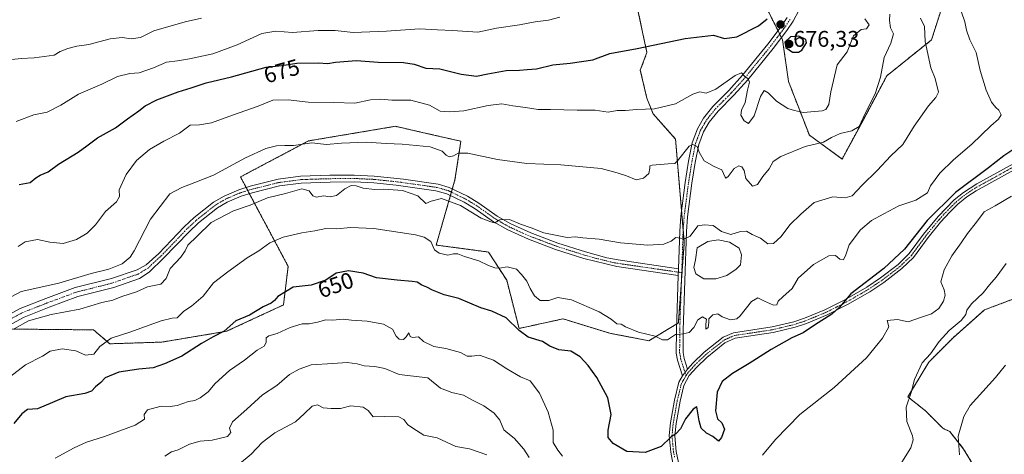
# Model space of a CAD drawing. Units: metres. Extents: x 614614 to 618075, y 4708557 to 4710927.
# Drawn here: x 615522 to 615956, y 4709764 to 4709956 of the extents above; entities that cross this region are included whole.
import ezdxf
from ezdxf.enums import TextEntityAlignment as Align

# ---------------------------------------------------------------- set-up
doc = ezdxf.new("R2010")
doc.units = ezdxf.units.M
doc.header["$MEASUREMENT"] = 0
doc.linetypes.add('TRAZO_Y_PUNTO', pattern=[1, 0.5, -0.25, 0, -0.25])
doc.linetypes.add('TRAZOS', pattern=[0.75, 0.5, -0.25])
for name, color, linetype, lineweight in [('Arbolado forestal', 92, 'TRAZOS', 0), ('Arbolado forestal CxS', 92, 'Continuous', 0), ('Camino', 19, 'Continuous', 0), ('Camino Cxs', 19, 'Continuous', 0), ('Camino eje', 39, 'TRAZO_Y_PUNTO', 13), ('Carátula', 7, 'Continuous', 5), ('Cultivos leñosos', 92, 'Continuous', 0), ('Cultivos leñosos CxS', 92, 'Continuous', 0), ('Curva de nivel maestra', 36, 'Continuous', 30), ('Curva de nivel normal', 36, 'Continuous', 0), ('Estanque', 2, 'Continuous', 0), ('Estanque Cxs', 2, 'Continuous', 0), ('Punto de cota en terreno', 7, 'Continuous', 0), ('Rótulo de curva de nivel directora', 19, 'Continuous', 0), ('Rótulo de punto de cota en terreno', 19, 'Continuous', 0)]:
    doc.layers.add(name, color=color, linetype=linetype, lineweight=lineweight)
doc.styles.add('Arial', font='txt', dxfattribs={"height": 0.2})

# ---------------------------------------------------------------- blocks, each defined once
blk = doc.blocks.new('*U151')
at = {"layer": 'Arbolado forestal CxS', "color": 92, "linetype": 'Continuous', "lineweight": 0}
blk.add_polyline3d([(615793.79, 4709962.53, 678.88), (615798.3, 4709941.23, 674.55), (615795.41, 4709933.43, 673.15), (615798.31, 4709921.1, 671.22), (615801.01, 4709914.23, 669.21), (615810.93, 4709903.09, 666.81), (615814.78, 4709857.49, 659.69), (615812.16, 4709822.04, 655.67), (615799.22, 4709814.23, 654.25), (615781.92, 4709817.49, 653.56), (615762.85, 4709823.35, 653.31), (615761.33, 4709823.82, 653.32), (615741.99, 4709819.64, 650.29), (615736.56, 4709840.84, 653.58), (615728.5, 4709853.31, 657.2), (615705.47, 4709856.37, 655.12), (615713.73, 4709885.06, 661.35), (615716.36, 4709902.13, 665.68), (615704.99, 4709904.72, 666.61), (615695.5, 4709906.88, 666.55), (615687.49, 4709908.7, 666.76), (615649.18, 4709902.28, 665.08), (615619.25, 4709886.38, 662.79), (615640.25, 4709846.98, 651.5), (615638.19, 4709830, 648.99), (615613.1, 4709818.36, 649.86), (615584.6, 4709813.61, 653.51), (615561.69, 4709812.86, 654.52), (615554.48, 4709819, 656.79), (615494.59, 4709819.59, 663.26)], dxfattribs=at)
blk = doc.blocks.new('*U174')
at = {"layer": 'Curva de nivel normal', "color": 36, "linetype": 'Continuous', "lineweight": 0}
blk.add_polyline3d([(615519.51, 4709819.4, 660), (615525.88, 4709823.02, 660), (615535.79, 4709825.78, 660), (615548.45, 4709828.06, 660), (615558.14, 4709831.08, 660), (615563.04, 4709832.15, 660), (615567.01, 4709833.76, 660), (615573.43, 4709835.82, 660), (615578.31, 4709837.94, 660), (615584.13, 4709839.18, 660), (615586.5, 4709841.62, 660), (615588.23, 4709846, 660), (615592.91, 4709851.07, 660), (615594.92, 4709853.8, 660), (615595.98, 4709856.31, 660), (615600.22, 4709860.24, 660), (615606.31, 4709866.28, 660), (615616.12, 4709871.53, 660), (615623.45, 4709874.02, 660), (615631.12, 4709877.12, 660), (615639.12, 4709879.07, 660), (615646.24, 4709881.09, 660), (615649.57, 4709880.21, 660), (615651.05, 4709878.01, 660), (615652.81, 4709877.43, 660), (615655.82, 4709878.11, 660), (615658.72, 4709877.64, 660), (615661.48, 4709878.23, 660), (615665.28, 4709881.22, 660), (615668.07, 4709882.62, 660), (615670.22, 4709882.51, 660), (615673.35, 4709881.45, 660), (615678.38, 4709880.81, 660), (615682.44, 4709880.99, 660), (615690.58, 4709880.48, 660), (615697.32, 4709878.07, 660), (615700.87, 4709874.66, 660), (615703.28, 4709875.69, 660), (615707.87, 4709876.88, 660), (615716.2, 4709873.83, 660), (615725.26, 4709868.22, 660), (615729.62, 4709866.57, 660), (615731.27, 4709866.2, 660), (615733.52, 4709867.48, 660), (615737.7, 4709867.67, 660), (615742.59, 4709865.63, 660), (615747.31, 4709863.92, 660), (615752.86, 4709861.73, 660), (615758.71, 4709860.6, 660), (615763.11, 4709859.66, 660), (615766.78, 4709859.96, 660), (615770.06, 4709859.51, 660), (615777.24, 4709859, 660), (615786.72, 4709857.33, 660), (615798.67, 4709856.32, 660), (615805.81, 4709856.81, 660), (615809.02, 4709858.02, 660), (615811.09, 4709859.77, 660), (615813.11, 4709859.41, 660), (615815.11, 4709859.34, 660), (615817.44, 4709860.29, 660), (615820.78, 4709864.85, 660), (615823.54, 4709865.34, 660), (615827.48, 4709864.98, 660), (615831.2, 4709862.31, 660), (615835.26, 4709861.09, 660), (615839.58, 4709862.34, 660), (615842.15, 4709862.46, 660), (615844.65, 4709861.05, 660), (615848.38, 4709859.38, 660), (615851.56, 4709856.95, 660), (615854.1, 4709857, 660), (615857.48, 4709860.16, 660), (615861.35, 4709865.25, 660), (615866.17, 4709870.03, 660), (615871.95, 4709875.18, 660), (615880.27, 4709877.69, 660), (615885.7, 4709877.21, 660), (615888.73, 4709878.08, 660), (615893.1, 4709882.72, 660), (615899.77, 4709889.22, 660), (615905.77, 4709895.66, 660), (615911, 4709900.68, 660), (615916.08, 4709908.74, 660), (615922.35, 4709917.74, 660), (615925.62, 4709921.39, 660), (615926.73, 4709923.69, 660), (615925.3, 4709929.83, 660), (615923.42, 4709934.43, 660), (615920.84, 4709946.07, 660), (615920.64, 4709952.74, 660), (615918.91, 4709956.41, 660)], dxfattribs=at)
blk = doc.blocks.new('*U180')
at = {"layer": 'Curva de nivel normal', "color": 36, "linetype": 'Continuous', "lineweight": 0}
blk.add_polyline3d([(615521.32, 4709855.81, 670), (615524.33, 4709857.75, 670), (615529.79, 4709858.78, 670), (615535.23, 4709857.67, 670), (615541.08, 4709857.12, 670), (615546.94, 4709858.79, 670), (615551.75, 4709861.68, 670), (615555.34, 4709865.29, 670), (615559.78, 4709871.21, 670), (615564.61, 4709875.41, 670), (615565.89, 4709877.74, 670), (615565.86, 4709880.74, 670), (615568.92, 4709887.42, 670), (615573.41, 4709893.62, 670), (615579.12, 4709898.49, 670), (615585.45, 4709902.12, 670), (615592.45, 4709905.7, 670), (615597.12, 4709909.18, 670), (615601.22, 4709909.3, 670), (615606.53, 4709910.23, 670), (615615.8, 4709913.55, 670), (615627.09, 4709917.52, 670), (615633.52, 4709920.19, 670), (615640.31, 4709920.42, 670), (615649.1, 4709919.33, 670), (615660.44, 4709919.16, 670), (615669.59, 4709918.98, 670), (615676.56, 4709920.36, 670), (615681.11, 4709920.74, 670), (615685.98, 4709920.28, 670), (615694.31, 4709920.3, 670), (615702.52, 4709917.99, 670), (615707.16, 4709915.41, 670), (615711.3, 4709915.15, 670), (615717.67, 4709915.56, 670), (615728.3, 4709917.93, 670), (615734.36, 4709918.62, 670), (615739.23, 4709917.71, 670), (615744.8, 4709917.06, 670), (615750.45, 4709916.08, 670), (615755.88, 4709916.16, 670), (615767.63, 4709915.86, 670), (615775.52, 4709915.8, 670), (615781.28, 4709914.95, 670), (615785.17, 4709915.62, 670), (615788.91, 4709915.68, 670), (615793.79, 4709916.16, 670), (615801.68, 4709916.45, 670), (615810.94, 4709918.61, 670), (615818.59, 4709922.84, 670), (615821.67, 4709923.86, 670), (615824.36, 4709923.32, 670), (615828.66, 4709925.1, 670), (615837.24, 4709931.16, 670), (615839.97, 4709932.25, 670), (615841.25, 4709930.81, 670), (615842.98, 4709929.69, 670), (615843.58, 4709928.2, 670), (615842.68, 4709924.65, 670), (615841.61, 4709919.14, 670), (615840.02, 4709915.88, 670), (615839.63, 4709913.68, 670), (615841.12, 4709911.1, 670), (615843.14, 4709909.95, 670), (615845.51, 4709913.33, 670), (615848.35, 4709921.9, 670), (615850.04, 4709924.42, 670), (615851.78, 4709923.42, 670), (615855.42, 4709919.77, 670), (615860.43, 4709916.56, 670), (615863.27, 4709915.62, 670), (615867.23, 4709914.78, 670), (615875.5, 4709915.52, 670), (615877.19, 4709916.18, 670), (615878.52, 4709918.26, 670), (615879.33, 4709923.85, 670), (615882.19, 4709935.74, 670), (615886.49, 4709941.48, 670), (615889.36, 4709948.58, 670), (615892.75, 4709951.36, 670), (615895.08, 4709951.7, 670), (615896.27, 4709953.48, 670), (615894.39, 4709956.03, 670)], dxfattribs=at)
blk = doc.blocks.new('*U186')
at = {"layer": 'Curva de nivel normal', "color": 36, "linetype": 'Continuous', "lineweight": 0}
blk.add_polyline3d([(615905.37, 4709958.07, 665), (615905.18, 4709955.41, 665), (615905.68, 4709952.07, 665), (615906.92, 4709949.41, 665), (615905.85, 4709945.41, 665), (615902.83, 4709939.07, 665), (615901.21, 4709930.41, 665), (615898.89, 4709923.07, 665), (615894.53, 4709914.41, 665), (615891.8, 4709908.56, 665), (615888.58, 4709906.72, 665), (615883.49, 4709905.6, 665), (615879.65, 4709903.72, 665), (615876.15, 4709901.79, 665), (615868.1, 4709899.84, 665), (615857.27, 4709895.46, 665), (615854.01, 4709893.21, 665), (615852.16, 4709889.9, 665), (615849.32, 4709886.56, 665), (615847.1, 4709883.13, 665), (615844.8, 4709882.26, 665), (615841.94, 4709885.66, 665), (615841.16, 4709889.26, 665), (615840.2, 4709890.8, 665), (615838.78, 4709891.28, 665), (615836.82, 4709890.14, 665), (615834.14, 4709886.56, 665), (615833.15, 4709885.87, 665), (615832.82, 4709886.35, 665), (615831.3, 4709889.6, 665), (615827.88, 4709891.07, 665), (615823.59, 4709893.48, 665), (615821.36, 4709897.31, 665), (615820.48, 4709899.85, 665), (615818.51, 4709900.7, 665), (615817, 4709899.95, 665), (615811.83, 4709893.45, 665), (615810.61, 4709892.39, 665), (615807.71, 4709892.15, 665), (615800.63, 4709891.63, 665), (615799.64, 4709891.26, 665), (615799.56, 4709890.2, 665), (615799.09, 4709887.84, 665), (615796.88, 4709885.79, 665), (615793.58, 4709885.15, 665), (615789.25, 4709886.94, 665), (615785.18, 4709888.14, 665), (615778.13, 4709890.07, 665), (615760.44, 4709891.8, 665), (615745.44, 4709892.27, 665), (615732.42, 4709894.12, 665), (615719.37, 4709896.9, 665), (615715.09, 4709896.89, 665), (615713.11, 4709895.64, 665), (615711.22, 4709895.25, 665), (615709.8, 4709895.96, 665), (615708.16, 4709897.73, 665), (615702.88, 4709899.61, 665), (615690.53, 4709900.83, 665), (615683.42, 4709901.11, 665), (615674.56, 4709901.76, 665), (615663.82, 4709901.26, 665), (615657.1, 4709900.73, 665), (615650.67, 4709901.38, 665), (615642.56, 4709900.3, 665), (615638.8, 4709900.32, 665), (615635.12, 4709900.17, 665), (615630.45, 4709898.99, 665), (615621.5, 4709894.79, 665), (615607.31, 4709887.16, 665), (615599.17, 4709883.92, 665), (615593.45, 4709881.74, 665), (615588.12, 4709878.98, 665), (615579.61, 4709867.77, 665), (615572.46, 4709853.86, 665), (615570.62, 4709851.05, 665), (615567.16, 4709848.05, 665), (615561.18, 4709845.81, 665), (615553.45, 4709843.87, 665), (615539.23, 4709839.53, 665), (615522.66, 4709835.96, 665), (615503.2, 4709825.68, 665)], dxfattribs=at)
blk = doc.blocks.new('*U190')
at = {"layer": 'Curva de nivel normal', "color": 36, "linetype": 'Continuous', "lineweight": 0}
blk.add_polyline3d([(615602.13, 4709956.31, 685), (615594.82, 4709954.8, 685), (615581.04, 4709950.78, 685), (615575.13, 4709947.87, 685), (615571.04, 4709947.2, 685), (615567.12, 4709947.85, 685), (615561.79, 4709947.23, 685), (615552.45, 4709944.8, 685), (615547.12, 4709944, 685), (615543.21, 4709943.02, 685), (615539.82, 4709941.62, 685), (615537.18, 4709940.08, 685), (615528.38, 4709938.89, 685), (615522.6, 4709938.54, 685), (615515.72, 4709937.83, 685)], dxfattribs=at)
blk = doc.blocks.new('*U200')
at = {"layer": 'Curva de nivel normal', "color": 36, "linetype": 'Continuous', "lineweight": 0}
blk.add_polyline3d([(615759.98, 4709956.79, 680), (615754.99, 4709955.51, 680), (615749.11, 4709954.78, 680), (615742.11, 4709953.48, 680), (615732.11, 4709951.89, 680), (615723.78, 4709950.24, 680), (615712.64, 4709950.91, 680), (615705.98, 4709951.2, 680), (615698.11, 4709951.74, 680), (615683.6, 4709950.58, 680), (615668.88, 4709950.12, 680), (615661.02, 4709950.93, 680), (615653.4, 4709950.9, 680), (615642.23, 4709950.05, 680), (615634.78, 4709950.7, 680), (615628.68, 4709949.64, 680), (615617.79, 4709944.66, 680), (615607.12, 4709940.66, 680), (615596.84, 4709938.4, 680), (615591.44, 4709937.53, 680), (615586.72, 4709937.02, 680), (615580.88, 4709934.47, 680), (615574.54, 4709932.27, 680), (615570.56, 4709932, 680), (615565.12, 4709930.64, 680), (615558.12, 4709927.33, 680), (615547.92, 4709922.93, 680), (615540.1, 4709918.09, 680), (615534.08, 4709915.01, 680), (615528.24, 4709913.76, 680), (615520.45, 4709910.83, 680)], dxfattribs=at)
blk = doc.blocks.new('*U202')
at = {"layer": 'Curva de nivel normal', "color": 36, "linetype": 'Continuous', "lineweight": 0}
blk.add_polyline3d([(615935.66, 4709962.77, 655), (615938.32, 4709954.71, 655), (615939.13, 4709951.13, 655), (615940.6, 4709946.81, 655), (615943.31, 4709941.24, 655), (615945.19, 4709933.29, 655), (615947.71, 4709924.57, 655), (615950.14, 4709919.34, 655), (615951.98, 4709916.96, 655), (615953.43, 4709915.79, 655), (615954.32, 4709913.8, 655), (615953.28, 4709911.84, 655), (615949.82, 4709908.88, 655), (615941.43, 4709900.77, 655), (615933.43, 4709894, 655), (615927.32, 4709888.13, 655), (615923.32, 4709882.48, 655), (615921.99, 4709879.35, 655), (615916.77, 4709876.1, 655), (615909.34, 4709873.63, 655), (615902.72, 4709870.07, 655), (615897.28, 4709867.18, 655), (615892.42, 4709863.02, 655), (615887.44, 4709856.41, 655), (615886.01, 4709852.02, 655), (615884.96, 4709849.87, 655), (615883.25, 4709850.17, 655), (615881.43, 4709851.73, 655), (615878.44, 4709851.68, 655), (615871.76, 4709847.74, 655), (615864.95, 4709841.74, 655), (615862.24, 4709837.16, 655), (615858.17, 4709833.59, 655), (615856.14, 4709831.65, 655), (615855.58, 4709830.04, 655), (615854.14, 4709829.94, 655), (615850.05, 4709831.66, 655), (615847.18, 4709833.06, 655), (615844.43, 4709831.46, 655), (615839.43, 4709825.12, 655), (615837.87, 4709823.92, 655), (615835.1, 4709823.47, 655), (615831.53, 4709824.79, 655), (615829.53, 4709826.02, 655), (615827.37, 4709825.67, 655), (615825.6, 4709823.9, 655), (615825.62, 4709822.2, 655), (615825.25, 4709820.01, 655), (615824.26, 4709819.35, 655), (615824.22, 4709821.56, 655), (615824.53, 4709823.67, 655), (615822.75, 4709824.8, 655), (615820.71, 4709823.35, 655), (615819.03, 4709820.11, 655), (615816.98, 4709817.85, 655), (615814.26, 4709817.22, 655), (615810.98, 4709817.03, 655), (615807.44, 4709814.54, 655), (615805.11, 4709814.6, 655), (615801.96, 4709816.23, 655), (615794.68, 4709817.98, 655), (615788.89, 4709820.33, 655), (615786.92, 4709821.46, 655), (615785.05, 4709821.7, 655), (615782.58, 4709823.7, 655), (615777.26, 4709826.88, 655), (615765.16, 4709832.2, 655), (615759.11, 4709833.28, 655), (615755.1, 4709831.91, 655), (615751.32, 4709831.98, 655), (615748.75, 4709833.99, 655), (615746.87, 4709837.24, 655), (615745.47, 4709840.43, 655), (615743.12, 4709843.42, 655), (615740.83, 4709845.8, 655), (615736.74, 4709846.73, 655), (615733.4, 4709846.14, 655), (615731.29, 4709846.28, 655), (615728.49, 4709847.41, 655), (615724.31, 4709849.44, 655), (615717.94, 4709851.36, 655), (615715.07, 4709852.52, 655), (615713.11, 4709852.48, 655), (615710.62, 4709851.98, 655), (615706.73, 4709852.75, 655), (615704.75, 4709854.33, 655), (615703.18, 4709857.88, 655), (615700.11, 4709859.86, 655), (615696.43, 4709860.81, 655), (615678.02, 4709863.66, 655), (615667.84, 4709864.12, 655), (615661.54, 4709863.52, 655), (615656.91, 4709863.7, 655), (615651.96, 4709862.7, 655), (615646.25, 4709861.73, 655), (615637.98, 4709859.82, 655), (615632.11, 4709857.36, 655), (615627.3, 4709853.86, 655), (615622.14, 4709850.69, 655), (615613.61, 4709844.52, 655), (615607.4, 4709839.78, 655), (615602.79, 4709833.78, 655), (615597.66, 4709829.42, 655), (615594.29, 4709827.22, 655), (615591.33, 4709824.33, 655), (615589.12, 4709824.1, 655), (615584.33, 4709822.93, 655), (615570.49, 4709817.98, 655), (615562.31, 4709815.29, 655), (615557.31, 4709811.71, 655), (615554.64, 4709808.24, 655), (615550.91, 4709807.83, 655), (615546.76, 4709809.72, 655), (615540.62, 4709810.63, 655), (615535.46, 4709809.62, 655), (615532, 4709807.41, 655), (615524.51, 4709803.53, 655), (615517.42, 4709798.2, 655)], dxfattribs=at)
blk = doc.blocks.new('*U216')
at = {"layer": 'Curva de nivel maestra', "color": 36, "linetype": 'Continuous', "lineweight": 30}
blk.add_polyline3d([(615960.42, 4709898.93, 650), (615955.62, 4709895.64, 650), (615948.87, 4709890.34, 650), (615934.21, 4709879.47, 650), (615921.83, 4709867.22, 650), (615911.87, 4709854.56, 650), (615902.77, 4709846.05, 650), (615888.1, 4709834.84, 650), (615883.1, 4709829, 650), (615879.77, 4709825.87, 650), (615872.1, 4709821.08, 650), (615867.1, 4709817.73, 650), (615862.1, 4709815.44, 650), (615853.07, 4709810.4, 650), (615843.4, 4709804.23, 650), (615836.08, 4709799.81, 650), (615831.52, 4709796.2, 650), (615829.29, 4709791.58, 650), (615828.55, 4709783.28, 650), (615829.37, 4709779.83, 650), (615831.3, 4709777.96, 650), (615832.43, 4709775.28, 650), (615831.18, 4709771.53, 650), (615829.82, 4709769.94, 650), (615827.31, 4709771.96, 650), (615824.64, 4709773.5, 650), (615822.19, 4709775.68, 650), (615821.28, 4709778.85, 650), (615820.33, 4709785.11, 650), (615818.75, 4709784.1, 650), (615815.34, 4709779.78, 650), (615813.08, 4709775.45, 650), (615811.11, 4709773.21, 650), (615808.78, 4709771.72, 650), (615804.57, 4709767.65, 650), (615797.61, 4709764.99, 650), (615789.48, 4709765.43, 650), (615783.41, 4709768.88, 650), (615781.25, 4709771.6, 650), (615781.29, 4709774.74, 650), (615782.58, 4709781.76, 650), (615781.11, 4709789.04, 650), (615776.2, 4709798, 650), (615772.4, 4709803.33, 650), (615768.95, 4709807.16, 650), (615764.78, 4709809.66, 650), (615759.48, 4709810.19, 650), (615755.53, 4709811.83, 650), (615752.28, 4709813.92, 650), (615746.06, 4709815.84, 650), (615742, 4709818.65, 650), (615736.28, 4709824.33, 650), (615729.99, 4709827.28, 650), (615725.21, 4709828.73, 650), (615715.47, 4709832.79, 650), (615708.96, 4709834.44, 650), (615703.82, 4709836.45, 650), (615701.28, 4709837.86, 650), (615699.15, 4709838.69, 650), (615697.11, 4709839.96, 650), (615694.94, 4709840.31, 650), (615688.21, 4709840.84, 650), (615679.2, 4709841.96, 650), (615673.37, 4709844.02, 650), (615666.89, 4709844.99, 650), (615661.37, 4709844.04, 650), (615656.78, 4709840.96, 650), (615650.45, 4709838.72, 650), (615642.53, 4709837.86, 650), (615635.69, 4709833.74, 650), (615634.26, 4709831.93, 650), (615632.76, 4709830.84, 650), (615629.17, 4709829.12, 650), (615623.22, 4709825.5, 650), (615617.27, 4709822.93, 650), (615612.04, 4709818.46, 650), (615607.27, 4709815.96, 650), (615602.12, 4709812.95, 650), (615593.45, 4709807.36, 650), (615585.79, 4709804.03, 650), (615580.79, 4709802.22, 650), (615574.45, 4709801.69, 650), (615565.7, 4709800.41, 650), (615559.6, 4709797.91, 650), (615557.68, 4709795.78, 650), (615555.37, 4709793.88, 650), (615553.67, 4709791.99, 650), (615550.71, 4709790.92, 650), (615542.33, 4709789.52, 650), (615536.45, 4709786.96, 650), (615529.79, 4709784.23, 650), (615525.45, 4709783.95, 650), (615522.95, 4709782.04, 650), (615519.43, 4709777.75, 650)], dxfattribs=at)
blk = doc.blocks.new('*U220')
at = {"layer": 'Curva de nivel maestra', "color": 36, "linetype": 'Continuous', "lineweight": 30}
blk.add_polyline3d([(615521.75, 4709883.13, 675), (615526.61, 4709883.94, 675), (615529.04, 4709886.07, 675), (615531, 4709887.11, 675), (615534.54, 4709888.68, 675), (615539.12, 4709892.06, 675), (615547.73, 4709897.33, 675), (615551.59, 4709900.04, 675), (615556.21, 4709903.67, 675), (615564.12, 4709908.08, 675), (615569.45, 4709912.07, 675), (615574.39, 4709915.47, 675), (615577.21, 4709917.79, 675), (615582.39, 4709920.4, 675), (615591.79, 4709923.85, 675), (615597.5, 4709925.62, 675), (615604.12, 4709927.87, 675), (615615.36, 4709930.5, 675), (615630.58, 4709934.8, 675), (615637.45, 4709935.51, 675), (615644.12, 4709936.54, 675), (615653.52, 4709936.7, 675), (615657.73, 4709936.44, 675), (615661.18, 4709937.01, 675), (615670.38, 4709937.74, 675), (615679.84, 4709936.96, 675), (615691.11, 4709936.83, 675), (615695.76, 4709936.17, 675), (615700.89, 4709934.33, 675), (615707.15, 4709934.03, 675), (615716.41, 4709931.72, 675), (615723.24, 4709930.8, 675), (615728.23, 4709931.86, 675), (615736.36, 4709933.33, 675), (615742.18, 4709933.48, 675), (615745.51, 4709933.8, 675), (615749.6, 4709934, 675), (615756.8, 4709935.84, 675), (615764.54, 4709936.51, 675), (615774.56, 4709938.08, 675), (615781.92, 4709940.82, 675), (615794.08, 4709942.96, 675), (615815.1, 4709947.4, 675), (615827.59, 4709948.89, 675), (615832.45, 4709947.42, 675), (615837.93, 4709948.19, 675), (615847.54, 4709952.97, 675), (615851.32, 4709956.1, 675)], dxfattribs=at)
blk = doc.blocks.new('5PATER')
at = {"layer": 'Carátula', "linetype": 'Continuous', "lineweight": 5}
h = blk.add_hatch(color=250, dxfattribs=at)
edge = h.paths.add_edge_path()
edge.add_ellipse((0, 0.01), major_axis=(-1.33, -1.34), ratio=0.999422, start_angle=0, end_angle=360)
blk = doc.blocks.new('*U224')
at = {"layer": 'Camino Cxs', "color": 19, "linetype": 'Continuous', "lineweight": 0}
blk.add_polyline3d([(615865.22, 4709959.77, 673.78), (615862.75, 4709955.08, 673.53), (615859.94, 4709950.96, 673.69), (615853.99, 4709943.06, 672.63), (615842.71, 4709929.24, 669.97), (615836.64, 4709922.43, 668.72), (615829.64, 4709915.4, 667.71), (615825.79, 4709910.6, 666.73), (615823.3, 4709906.3, 666.06), (615821.17, 4709900.65, 665.19), (615819.58, 4709892.82, 664.16), (615818.14, 4709883.59, 663.02), (615816.2, 4709868.75, 661.02), (615815.75, 4709862.29, 660.23), (615814.29, 4709818.86, 655.11), (615814.23, 4709809.01, 653.44), (615814.7, 4709806.42, 653.11), (615816.2, 4709801.73, 652.68), (615816.2, 4709801.73, 652.68), (615814.02, 4709798.72, 652.49), (615811.78, 4709805.7, 653.1), (615811.23, 4709808.75, 653.51), (615811.29, 4709818.92, 655.13), (615812.09, 4709842.93, 658.4), (615812.19, 4709845.94, 658.61), (615812.75, 4709862.45, 660.18), (615813.22, 4709869.05, 660.99), (615815.17, 4709884.01, 663.11), (615816.63, 4709893.34, 663.93), (615818.28, 4709901.48, 664.99), (615820.58, 4709907.59, 665.88), (615823.31, 4709912.3, 666.5), (615827.4, 4709917.4, 667.36), (615834.46, 4709924.48, 668.7), (615840.43, 4709931.18, 669.94), (615851.62, 4709944.92, 672.21), (615857.5, 4709952.71, 673.07), (615860.17, 4709956.62, 673.47)], dxfattribs=at)

msp = doc.modelspace()

# ---------------------------------------------------------------- linework, layer by layer
at = {"layer": 'Arbolado forestal', "color": 92, "linetype": 'TRAZOS', "lineweight": 0}
for points in [[(615754.42, 4710009.8, 693.58), (615787.22, 4709999.3, 689.83), (615805.6, 4709995.36, 688.03), (615822.66, 4709983.54, 683.5), (615850.21, 4709962.53, 676.2), (615856.07, 4709950.82, 673), (615856.82, 4709949.31, 673.07), (615857.57, 4709947.81, 673.41), (615858.09, 4709946.77, 673.72), (615860.71, 4709928.39, 672.64), (615869.9, 4709904.76, 666.23), (615884.33, 4709894.25, 662.51), (615893.52, 4709911.32, 664.78), (615904.02, 4709931.02, 664.25), (615923.7, 4709946.77, 658.94), (615932.89, 4709975.66, 654.82), (615944.7, 4710001.92, 649.38), (615935.52, 4710028.18, 652.1), (615926.33, 4710057.07, 652.6), (615938.14, 4710070.2, 648.28), (615953.93, 4710055.46, 644.1), (615955.6, 4710053.89, 644.08), (615957.28, 4710052.33, 643.88), (615957.82, 4710051.82, 643.78)], [(615754.42, 4710009.8, 693.58), (615787.22, 4709999.3, 689.83), (615805.6, 4709995.36, 688.03), (615822.66, 4709983.54, 683.5), (615850.21, 4709962.53, 676.2), (615856.07, 4709950.82, 673), (615856.82, 4709949.31, 673.07), (615857.57, 4709947.81, 673.41), (615858.09, 4709946.77, 673.72), (615860.71, 4709928.39, 672.64), (615869.9, 4709904.76, 666.23), (615884.33, 4709894.25, 662.51), (615893.52, 4709911.32, 664.78), (615904.02, 4709931.02, 664.25), (615923.7, 4709946.77, 658.94), (615932.89, 4709975.66, 654.82), (615944.7, 4710001.92, 649.38), (615935.52, 4710028.18, 652.1), (615926.33, 4710057.07, 652.6), (615938.14, 4710070.2, 648.28), (615953.93, 4710055.46, 644.1), (615955.6, 4710053.89, 644.08), (615957.28, 4710052.33, 643.88), (615957.82, 4710051.82, 643.78)], [(615793.79, 4709962.53, 678.88), (615798.3, 4709941.23, 674.55), (615795.41, 4709933.43, 673.15), (615798.31, 4709921.1, 671.22), (615801.01, 4709914.23, 669.21), (615810.93, 4709903.09, 666.81), (615813.57, 4709871.77, 661.29), (615814.3, 4709863.14, 660.29), (615814.78, 4709857.49, 659.69), (615813.51, 4709840.26, 658.18), (615812.16, 4709822.04, 655.67), (615811.38, 4709821.57, 655.56), (615799.22, 4709814.23, 654.25), (615781.92, 4709817.49, 653.56), (615762.85, 4709823.35, 653.31), (615761.33, 4709823.82, 653.32), (615741.99, 4709819.64, 650.29), (615736.56, 4709840.84, 653.58), (615728.5, 4709853.31, 657.2), (615705.47, 4709856.37, 655.12), (615711.76, 4709878.21, 660.43), (615712.18, 4709879.67, 660.54), (615712.6, 4709881.13, 660.62), (615713.73, 4709885.06, 661.35), (615716.36, 4709902.13, 665.68), (615704.99, 4709904.72, 666.61), (615695.5, 4709906.88, 666.55), (615687.49, 4709908.7, 666.76), (615649.18, 4709902.28, 665.08), (615619.25, 4709886.38, 662.79), (615621.71, 4709881.76, 661.58), (615622.43, 4709880.42, 661.31), (615623.14, 4709879.07, 661.07), (615640.24, 4709846.99, 651.5), (615638.19, 4709830, 648.99), (615613.1, 4709818.36, 649.86), (615584.6, 4709813.61, 653.51), (615561.69, 4709812.86, 654.52), (615554.48, 4709819, 656.79), (615514.28, 4709819.39, 661.19)], [(615996.04, 4709847.28, 634.59), (615983.85, 4709844.71, 635.6), (615971.59, 4709837.04, 636.48), (615947.06, 4709827.83, 638.67), (615933.26, 4709815.56, 638.72), (615922.53, 4709804.82, 639.13), (615913.33, 4709789.48, 640.23), (615921, 4709783.35, 637.66), (615928.66, 4709775.68, 636.05), (615931.73, 4709774.14, 635.39), (615937.86, 4709766.47, 634.29), (615942.46, 4709758.8, 632.47), (615942.46, 4709748.07, 631.59), (615939.39, 4709735.8, 631.33), (615934.79, 4709721.99, 631.7), (615936.33, 4709708.18, 630.79), (615937.86, 4709694.38, 630.7), (615938.17, 4709690.59, 630.51), (615938.46, 4709687.19, 630.28), (615938.82, 4709682.81, 629.89), (615939.39, 4709675.97, 629.41), (615939.39, 4709662.17, 628.28), (615939.39, 4709643.76, 626.38), (615926, 4709634.74, 626.83)]]:
    msp.add_polyline3d(points, dxfattribs=at)
at = {"layer": 'Arbolado forestal CxS', "color": 92, "linetype": 'Continuous', "lineweight": 0}
for points in [[(615850.21, 4709962.53, 676.2), (615858.09, 4709946.77, 673.72), (615860.71, 4709928.39, 672.64), (615869.9, 4709904.76, 666.23), (615884.33, 4709894.25, 662.51), (615893.52, 4709911.32, 664.78), (615904.02, 4709931.02, 664.25), (615923.7, 4709946.77, 658.94), (615932.89, 4709975.66, 654.82)], [(615932.89, 4709975.66, 654.82), (615923.7, 4709946.77, 658.94), (615904.02, 4709931.02, 664.25), (615893.52, 4709911.32, 664.78), (615884.33, 4709894.25, 662.51), (615869.9, 4709904.76, 666.23), (615860.71, 4709928.39, 672.64), (615858.09, 4709946.77, 673.72), (615850.21, 4709962.53, 676.2)], [(615494.59, 4709819.59, 663.26), (615554.48, 4709819, 656.79), (615561.69, 4709812.86, 654.52), (615584.6, 4709813.61, 653.51), (615613.1, 4709818.36, 649.86), (615638.19, 4709830, 648.99), (615640.25, 4709846.98, 651.5), (615619.25, 4709886.38, 662.79), (615649.18, 4709902.28, 665.08), (615687.49, 4709908.7, 666.76), (615695.5, 4709906.88, 666.55), (615704.99, 4709904.72, 666.61), (615716.36, 4709902.13, 665.68), (615713.73, 4709885.06, 661.35), (615705.47, 4709856.37, 655.12), (615728.5, 4709853.31, 657.2), (615736.56, 4709840.84, 653.58), (615741.99, 4709819.64, 650.29), (615761.33, 4709823.82, 653.32), (615762.85, 4709823.35, 653.31), (615781.92, 4709817.49, 653.56), (615799.22, 4709814.23, 654.25), (615812.16, 4709822.04, 655.67), (615814.78, 4709857.49, 659.69), (615810.93, 4709903.09, 666.81), (615801.01, 4709914.23, 669.21), (615798.31, 4709921.1, 671.22), (615795.41, 4709933.43, 673.15), (615798.3, 4709941.23, 674.55), (615793.79, 4709962.53, 678.88)], [(615971.59, 4709837.03, 636.48), (615947.06, 4709827.83, 638.67), (615933.26, 4709815.56, 638.72), (615922.53, 4709804.82, 639.13), (615913.33, 4709789.48, 640.23), (615921, 4709783.35, 637.66), (615928.66, 4709775.68, 636.05), (615931.73, 4709774.14, 635.39), (615937.86, 4709766.47, 634.29), (615942.46, 4709758.8, 632.47)]]:
    msp.add_polyline3d(points, dxfattribs=at)
at = {"layer": 'Camino', "color": 19, "linetype": 'Continuous', "lineweight": 0}
for points in [[(615865.22, 4709959.77, 673.78), (615862.75, 4709955.08, 673.53), (615859.94, 4709950.96, 673.69), (615853.99, 4709943.06, 672.63), (615842.71, 4709929.24, 669.97), (615836.64, 4709922.43, 668.72), (615829.64, 4709915.4, 667.71), (615825.79, 4709910.6, 666.73), (615823.3, 4709906.3, 666.06), (615821.17, 4709900.65, 665.19), (615819.58, 4709892.82, 664.16), (615818.14, 4709883.59, 663.02), (615816.2, 4709868.75, 661.02), (615815.75, 4709862.29, 660.23), (615814.29, 4709818.86, 655.11), (615814.23, 4709809.01, 653.44), (615814.7, 4709806.42, 653.11), (615816.2, 4709801.73, 652.68)], [(615812.19, 4709845.94, 658.61), (615812.75, 4709862.45, 660.18), (615813.22, 4709869.05, 660.99), (615815.17, 4709884.01, 663.11), (615816.63, 4709893.34, 663.93), (615818.28, 4709901.48, 664.99), (615820.58, 4709907.59, 665.88), (615823.31, 4709912.3, 666.5), (615827.4, 4709917.4, 667.36), (615834.46, 4709924.48, 668.7), (615840.43, 4709931.18, 669.94), (615851.62, 4709944.92, 672.21), (615857.5, 4709952.71, 673.07), (615860.17, 4709956.62, 673.47)], [(615975.59, 4709898.11, 647.08), (615943.4, 4709880.31, 648.18), (615939.22, 4709877.59, 648.36), (615935.33, 4709874.41, 648.57), (615931.72, 4709870.91, 648.35), (615927.71, 4709866.48, 648.45), (615922.19, 4709859.7, 648.92), (615915.76, 4709850.96, 649.12), (615910.6, 4709845.99, 649.24), (615902.68, 4709839.89, 649.16), (615896.49, 4709835.77, 649.48), (615886.73, 4709830.13, 649.45), (615877.79, 4709825.61, 649.73), (615868.58, 4709821.8, 650.33), (615863.67, 4709820.21, 650.79), (615853.95, 4709817.85, 651.38), (615837.24, 4709815.32, 652.05), (615832.69, 4709813.24, 652.17), (615824.71, 4709806.84, 652.51), (615820.28, 4709802.61, 652.54), (615816.99, 4709798.92, 652.5), (615814.57, 4709794.55, 652.06), (615812.9, 4709787.59, 651.28), (615811.13, 4709777.73, 650.4), (615810.59, 4709772.37, 650), (615811.24, 4709765.43, 649.2), (615812.21, 4709760.62, 648.49)], [(615816.2, 4709801.73, 652.68), (615818.51, 4709804.33, 652.76), (615823.57, 4709809.14, 652.83), (615831.93, 4709815.73, 652.7), (615836.53, 4709817.7, 652.29), (615853.47, 4709820.27, 651.93), (615863, 4709822.58, 651), (615867.73, 4709824.11, 650.84), (615876.76, 4709827.85, 650.2), (615885.55, 4709832.29, 649.92), (615895.19, 4709837.87, 649.64), (615901.24, 4709841.9, 649.49), (615908.99, 4709847.86, 649.45), (615913.9, 4709852.59, 649.45), (615920.24, 4709861.21, 649.38), (615926.58, 4709868.93, 649.09), (615933.69, 4709876.25, 649.04), (615937.76, 4709879.58, 649.05), (615943.71, 4709883.34, 648.54), (615974.63, 4709900.4, 647.68)], [(615507.12, 4709820.2, 662.42), (615522.16, 4709828.41, 661.87), (615533.45, 4709832.83, 661.81), (615546.34, 4709837.61, 662.24), (615562.46, 4709841.66, 662.35), (615573.7, 4709845.51, 662.31), (615577.64, 4709847.65, 661.75), (615583.28, 4709852.69, 661.59), (615594.46, 4709864.39, 661.37), (615598.82, 4709868.45, 661.29), (615607.35, 4709875.23, 661.6), (615612.02, 4709877.98, 661.34), (615618.53, 4709880.74, 661.63), (615623.51, 4709882.34, 661.38), (615635.9, 4709885.42, 661.24), (615645.76, 4709886.71, 660.86), (615658.67, 4709887.13, 661), (615669.35, 4709887.23, 660.6), (615678.17, 4709886.81, 660.62), (615691.09, 4709885.41, 661.07), (615706.4, 4709883.18, 660.52), (615711.21, 4709881.8, 660.54), (615719.3, 4709877.93, 660.47), (615724.24, 4709874.89, 660.5), (615732.38, 4709869.14, 660.14), (615738.34, 4709865.71, 659.92), (615747.23, 4709861.7, 659.61), (615759.05, 4709857.23, 659.52), (615771.27, 4709853.38, 658.88), (615780.68, 4709850.76, 658.82), (615785.58, 4709849.81, 658.78), (615812.19, 4709845.94, 658.61)], [(615812.09, 4709842.93, 658.4), (615785, 4709846.87, 658.38), (615770.46, 4709850.49, 658.6), (615758.07, 4709854.4, 659.33), (615746.08, 4709858.92, 659.39), (615736.97, 4709863.03, 659.69), (615730.76, 4709866.61, 659.88), (615722.58, 4709872.39, 660.18), (615717.86, 4709875.3, 660.14), (615710.15, 4709878.98, 660.43), (615705.32, 4709880.32, 660.34), (615687.89, 4709882.77, 660.16), (615677.94, 4709883.82, 660.29), (615669.29, 4709884.23, 660.27), (615658.73, 4709884.13, 660.64), (615646, 4709883.72, 660.46), (615636.46, 4709882.46, 660.5), (615624.33, 4709879.45, 660.99), (615619.57, 4709877.92, 661.06), (615613.38, 4709875.29, 661.09), (615609.05, 4709872.76, 661.17), (615600.78, 4709866.18, 660.78), (615596.57, 4709862.25, 660.91), (615585.4, 4709850.57, 661.19), (615578.95, 4709844.43, 661.56), (615574.77, 4709841.65, 661.33), (615563.48, 4709837.65, 661.7), (615547.57, 4709833.65, 661.77), (615534.93, 4709828.96, 661.15), (615523.92, 4709824.65, 660.74), (615508.96, 4709816.49, 661.27)], [(615812.19, 4709845.94, 658.61), (615812.09, 4709842.93, 658.4)], [(615812.19, 4709845.94, 658.61), (615812.09, 4709842.93, 658.4)], [(615814.02, 4709798.72, 652.49), (615811.78, 4709805.7, 653.1), (615811.23, 4709808.75, 653.51), (615811.29, 4709818.92, 655.13), (615812.09, 4709842.93, 658.4)], [(615814.02, 4709798.72, 652.49), (615816.2, 4709801.73, 652.68)], [(615814.02, 4709798.72, 652.49), (615816.2, 4709801.73, 652.68)], [(615809.75, 4709760.26, 648.7), (615808.8, 4709765.07, 649.31), (615808.12, 4709772.38, 650.22), (615808.69, 4709778.07, 650.67), (615810.49, 4709788.09, 651.42), (615812.45, 4709796.02, 652.17), (615814.02, 4709798.72, 652.49)]]:
    msp.add_polyline3d(points, dxfattribs=at)
at = {"layer": 'Camino Cxs', "color": 19, "linetype": 'Continuous', "lineweight": 0}
for points in [[(615809.75, 4709760.26, 648.7), (615808.8, 4709765.07, 649.31), (615808.12, 4709772.38, 650.22), (615808.69, 4709778.07, 650.67), (615810.49, 4709788.09, 651.42), (615812.45, 4709796.02, 652.17), (615814.02, 4709798.72, 652.49), (615816.2, 4709801.73, 652.68), (615818.51, 4709804.33, 652.76), (615823.57, 4709809.14, 652.83), (615831.93, 4709815.73, 652.7), (615836.53, 4709817.7, 652.29), (615853.47, 4709820.27, 651.93), (615863, 4709822.58, 651), (615867.73, 4709824.11, 650.84), (615876.76, 4709827.85, 650.2), (615885.55, 4709832.29, 649.92), (615895.19, 4709837.87, 649.64), (615901.24, 4709841.9, 649.49), (615908.99, 4709847.86, 649.45), (615913.9, 4709852.59, 649.45), (615920.24, 4709861.21, 649.38), (615926.58, 4709868.93, 649.09), (615933.69, 4709876.25, 649.04), (615937.76, 4709879.58, 649.05), (615943.71, 4709883.34, 648.54), (615974.63, 4709900.4, 647.68)], [(615975.59, 4709898.11, 647.08), (615943.4, 4709880.31, 648.18), (615939.22, 4709877.59, 648.36), (615935.33, 4709874.41, 648.57), (615931.72, 4709870.91, 648.35), (615927.71, 4709866.48, 648.45), (615922.19, 4709859.7, 648.92), (615915.76, 4709850.96, 649.12), (615910.6, 4709845.99, 649.24), (615902.68, 4709839.89, 649.16), (615896.49, 4709835.77, 649.48), (615886.73, 4709830.13, 649.45), (615877.79, 4709825.61, 649.73), (615868.58, 4709821.8, 650.33), (615863.67, 4709820.21, 650.79), (615853.95, 4709817.85, 651.38), (615837.24, 4709815.32, 652.05), (615832.69, 4709813.24, 652.17), (615824.71, 4709806.84, 652.51), (615820.28, 4709802.61, 652.54), (615816.99, 4709798.92, 652.5), (615814.57, 4709794.55, 652.06), (615812.9, 4709787.59, 651.28), (615811.13, 4709777.73, 650.4), (615810.59, 4709772.37, 650), (615811.24, 4709765.43, 649.2), (615812.21, 4709760.62, 648.49)], [(615507.12, 4709820.2, 662.42), (615522.16, 4709828.41, 661.87), (615533.45, 4709832.83, 661.81), (615546.34, 4709837.61, 662.24), (615562.46, 4709841.66, 662.35), (615573.7, 4709845.51, 662.31), (615577.64, 4709847.65, 661.75), (615583.28, 4709852.69, 661.59), (615594.46, 4709864.39, 661.37), (615598.82, 4709868.45, 661.29), (615607.35, 4709875.23, 661.6), (615612.02, 4709877.98, 661.34), (615618.53, 4709880.74, 661.63), (615623.51, 4709882.34, 661.38), (615635.9, 4709885.42, 661.24), (615645.76, 4709886.71, 660.86), (615658.67, 4709887.13, 661), (615669.35, 4709887.23, 660.6), (615678.17, 4709886.81, 660.62), (615691.09, 4709885.41, 661.07), (615706.4, 4709883.18, 660.52), (615711.21, 4709881.8, 660.54), (615719.3, 4709877.93, 660.47), (615724.24, 4709874.89, 660.5), (615732.38, 4709869.14, 660.14), (615738.34, 4709865.71, 659.92), (615747.23, 4709861.7, 659.61), (615759.05, 4709857.23, 659.52), (615771.27, 4709853.38, 658.88), (615780.68, 4709850.76, 658.82), (615785.58, 4709849.81, 658.78), (615812.19, 4709845.94, 658.61), (615812.19, 4709845.94, 658.61), (615812.09, 4709842.93, 658.4), (615785, 4709846.87, 658.38), (615770.46, 4709850.49, 658.6), (615758.07, 4709854.4, 659.33), (615746.08, 4709858.92, 659.39), (615736.97, 4709863.03, 659.69), (615730.76, 4709866.61, 659.88), (615722.58, 4709872.39, 660.18), (615717.86, 4709875.3, 660.14), (615710.15, 4709878.98, 660.43), (615705.32, 4709880.32, 660.34), (615687.89, 4709882.77, 660.16), (615677.94, 4709883.82, 660.29), (615669.29, 4709884.23, 660.27), (615658.73, 4709884.13, 660.64), (615646, 4709883.72, 660.46), (615636.46, 4709882.46, 660.5), (615624.33, 4709879.45, 660.99), (615619.57, 4709877.92, 661.06), (615613.38, 4709875.29, 661.09), (615609.05, 4709872.76, 661.17), (615600.78, 4709866.18, 660.78), (615596.57, 4709862.25, 660.91), (615585.4, 4709850.57, 661.19), (615578.95, 4709844.43, 661.56), (615574.77, 4709841.65, 661.33), (615563.48, 4709837.65, 661.7), (615547.57, 4709833.65, 661.77), (615534.93, 4709828.96, 661.15), (615523.92, 4709824.65, 660.74), (615508.96, 4709816.49, 661.27)]]:
    msp.add_polyline3d(points, dxfattribs=at)
at = {"layer": 'Camino eje', "color": 39, "linetype": 'TRAZO_Y_PUNTO', "lineweight": 13}
for points in [[(615813.64, 4709844.22, 658.51), (615813.97, 4709854.12, 659.39), (615814.25, 4709862.37, 660.2), (615814.48, 4709865.6, 660.6), (615814.71, 4709868.9, 661.01), (615815.69, 4709876.38, 661.9), (615816.66, 4709883.8, 662.98), (615817.38, 4709888.42, 663.5), (615818.11, 4709893.08, 664.05), (615819.73, 4709901.07, 665.08), (615821.94, 4709906.95, 665.85), (615824.55, 4709911.45, 666.61), (615828.52, 4709916.4, 667.51), (615832.05, 4709919.94, 668.08), (615835.55, 4709923.46, 668.61), (615841.57, 4709930.21, 669.89), (615847.21, 4709937.12, 671.16), (615852.81, 4709943.99, 672.4), (615855.75, 4709947.89, 672.9), (615858.72, 4709951.84, 673.33), (615861.46, 4709955.85, 673.42)], [(615815.54, 4709798.87, 652.54), (615816.6, 4709800.33, 652.61), (615818.24, 4709802.17, 652.61), (615819.4, 4709803.47, 652.67), (615821.61, 4709805.59, 652.67), (615824.14, 4709807.99, 652.67), (615828.13, 4709811.19, 652.44), (615832.31, 4709814.49, 652.42), (615834.59, 4709815.53, 652.36), (615836.89, 4709816.51, 652.17), (615845.36, 4709817.8, 651.77), (615853.71, 4709819.06, 651.63), (615863.34, 4709821.4, 650.91), (615868.16, 4709822.96, 650.59), (615872.76, 4709824.86, 650.41), (615877.28, 4709826.73, 649.98), (615886.14, 4709831.21, 649.67), (615890.96, 4709834, 649.8), (615895.84, 4709836.82, 649.56), (615901.96, 4709840.9, 649.35), (615905.84, 4709843.88, 649.43), (615909.8, 4709846.93, 649.35), (615914.83, 4709851.78, 649.29), (615921.22, 4709860.46, 649.17), (615923.98, 4709863.85, 648.91), (615927.15, 4709867.71, 648.76), (615929.15, 4709869.92, 648.8), (615932.71, 4709873.58, 648.73), (615934.51, 4709875.33, 648.78), (615938.49, 4709878.59, 648.67), (615940.58, 4709879.95, 648.74), (615943.56, 4709881.83, 648.35), (615959.65, 4709890.73, 647.88)], [(615515.52, 4709822.43, 661.57), (615523.04, 4709826.53, 661.35), (615534.19, 4709830.9, 661.5), (615546.96, 4709835.63, 661.98), (615562.97, 4709839.66, 662.11), (615570.81, 4709842.46, 661.85), (615574.24, 4709843.58, 661.73), (615576.33, 4709844.97, 661.75), (615578.3, 4709846.04, 661.66), (615581.52, 4709849.11, 661.6), (615584.34, 4709851.63, 661.41), (615589.93, 4709857.47, 661.39), (615595.52, 4709863.32, 661.21), (615597.62, 4709865.29, 661.12), (615599.8, 4709867.32, 661.07), (615603.94, 4709870.61, 661.07), (615608.2, 4709874, 661.41), (615610.54, 4709875.37, 661.4), (615612.7, 4709876.64, 661.24), (615615.96, 4709878.02, 661.17), (615619.05, 4709879.33, 661.34), (615623.92, 4709880.9, 661.17), (615629.99, 4709882.4, 660.71), (615636.18, 4709883.94, 660.79), (615641.11, 4709884.59, 660.77), (615645.88, 4709885.22, 660.66), (615652.34, 4709885.43, 660.82), (615658.7, 4709885.63, 660.82), (615669.32, 4709885.73, 660.43), (615678.06, 4709885.32, 660.45), (615683.03, 4709884.79, 660.56), (615689.49, 4709884.09, 660.57), (615698.21, 4709882.87, 660.41), (615705.86, 4709881.75, 660.42), (615708.28, 4709881.08, 660.43), (615710.68, 4709880.39, 660.49), (615714.73, 4709878.46, 660.49), (615718.58, 4709876.62, 660.32), (615721.05, 4709875.1, 660.38), (615723.41, 4709873.64, 660.31), (615731.57, 4709867.88, 659.98), (615734.55, 4709866.16, 659.85), (615737.66, 4709864.37, 659.79), (615746.66, 4709860.31, 659.49), (615752.65, 4709858.05, 659.47), (615758.56, 4709855.82, 659.41), (615764.67, 4709853.89, 659.2), (615770.87, 4709851.94, 658.75), (615775.57, 4709850.63, 658.72), (615782.84, 4709848.82, 658.67), (615785.29, 4709848.34, 658.58), (615812.14, 4709844.44, 658.52)], [(615812.14, 4709844.44, 658.52), (615813.64, 4709844.22, 658.51)], [(615815.11, 4709800.23, 652.6), (615813.99, 4709803.72, 652.83), (615813.24, 4709806.06, 653.11), (615812.73, 4709808.88, 653.47), (615812.79, 4709818.89, 655.1), (615813.16, 4709829.75, 656.86), (615813.64, 4709844.22, 658.51)], [(615810.5, 4709762.85, 648.97), (615810.02, 4709765.25, 649.26), (615809.7, 4709768.72, 649.61), (615809.36, 4709772.38, 650.11), (615809.91, 4709777.9, 650.53), (615811.7, 4709787.84, 651.3), (615812.53, 4709791.32, 651.68), (615813.51, 4709795.29, 652.11), (615814.3, 4709796.64, 652.28), (615815.54, 4709798.87, 652.54)], [(615815.11, 4709800.23, 652.6), (615815.54, 4709798.87, 652.54)]]:
    msp.add_polyline3d(points, dxfattribs=at)
at = {"layer": 'Cultivos leñosos', "color": 92, "linetype": 'Continuous', "lineweight": 0}
msp.add_polyline3d([(615996.04, 4709847.28, 634.59), (615983.85, 4709844.71, 635.6), (615971.59, 4709837.04, 636.48), (615947.06, 4709827.83, 638.67), (615933.26, 4709815.56, 638.72), (615922.53, 4709804.82, 639.13), (615913.33, 4709789.48, 640.23), (615921, 4709783.35, 637.66), (615928.66, 4709775.68, 636.05), (615931.73, 4709774.14, 635.39), (615937.86, 4709766.47, 634.29), (615942.46, 4709758.8, 632.47), (615942.46, 4709748.07, 631.59), (615939.39, 4709735.8, 631.33), (615934.79, 4709721.99, 631.7), (615936.33, 4709708.18, 630.79), (615937.86, 4709694.38, 630.7), (615938.17, 4709690.59, 630.51), (615938.46, 4709687.19, 630.28), (615938.82, 4709682.81, 629.89), (615939.39, 4709675.97, 629.41), (615939.39, 4709662.17, 628.28), (615939.39, 4709643.76, 626.38), (615926, 4709634.74, 626.83)], dxfattribs=at)
at = {"layer": 'Cultivos leñosos CxS', "color": 92, "linetype": 'Continuous', "lineweight": 0}
msp.add_polyline3d([(615942.46, 4709758.8, 632.47), (615937.86, 4709766.47, 634.29), (615931.73, 4709774.14, 635.39), (615928.66, 4709775.68, 636.05), (615921, 4709783.35, 637.66), (615913.33, 4709789.48, 640.23), (615922.53, 4709804.82, 639.13), (615933.26, 4709815.56, 638.72), (615947.06, 4709827.83, 638.67), (615971.59, 4709837.03, 636.48)], dxfattribs=at)
at = {"layer": 'Curva de nivel maestra', "color": 36, "linetype": 'Continuous', "lineweight": 30}
msp.add_polyline3d([(615862.5, 4709941.44, 675), (615865.14, 4709941.45, 675), (615866.52, 4709942.28, 675), (615868.59, 4709945.45, 675), (615868.28, 4709946.92, 675), (615865.19, 4709948.42, 675), (615861.56, 4709948.18, 675), (615859.13, 4709945.81, 675), (615859.56, 4709943.45, 675), (615862.5, 4709941.44, 675)], dxfattribs=at)
at = {"layer": 'Curva de nivel normal', "color": 36, "linetype": 'Continuous', "lineweight": 0}
for points in [[(615849.2, 4709763.75, 645), (615854.99, 4709770.75, 645), (615865.75, 4709781.75, 645), (615880.81, 4709793.58, 645), (615895.1, 4709806.66, 645), (615902.17, 4709815.29, 645), (615904.9, 4709820.35, 645), (615904.11, 4709823.18, 645), (615908.67, 4709823.54, 645), (615913.43, 4709822.56, 645), (615918.92, 4709824.5, 645), (615923.71, 4709826.02, 645), (615926.96, 4709828.43, 645), (615929.04, 4709831.62, 645), (615929.74, 4709834.34, 645), (615929.3, 4709836.61, 645), (615927.85, 4709840.11, 645), (615929.32, 4709845.48, 645), (615932.69, 4709851.68, 645), (615936.7, 4709857.32, 645), (615939.56, 4709861.52, 645), (615943.46, 4709866.44, 645), (615946.86, 4709871.08, 645), (615951.68, 4709873.72, 645), (615958.92, 4709877.96, 645)], [(615956.62, 4709848.3, 640), (615952.12, 4709842.26, 640), (615949.26, 4709838.8, 640), (615946.4, 4709835.26, 640), (615941.39, 4709830.41, 640), (615939.29, 4709827.74, 640), (615938.78, 4709825.74, 640), (615936.8, 4709823.2, 640), (615931.53, 4709818.66, 640), (615927.1, 4709813.92, 640), (615923.2, 4709808.49, 640), (615919.59, 4709804.49, 640), (615916.2, 4709797.1, 640), (615914.68, 4709791.43, 640), (615912.59, 4709784.93, 640), (615912.77, 4709778.59, 640), (615915.32, 4709772.25, 640), (615915.61, 4709770.54, 640), (615914.66, 4709767.08, 640), (615910.63, 4709760.75, 640)], [(615537.66, 4709762.43, 645), (615545.98, 4709766.98, 645), (615551.42, 4709769.44, 645), (615559.33, 4709771.96, 645), (615572.78, 4709776.99, 645), (615576.95, 4709779.65, 645), (615576.75, 4709781.75, 645), (615578.25, 4709783.77, 645), (615584.33, 4709785.4, 645), (615588.32, 4709785.3, 645), (615591.41, 4709785.74, 645), (615596.38, 4709787.43, 645), (615599.12, 4709787.86, 645), (615601.49, 4709789.04, 645), (615604.94, 4709791.72, 645), (615608.08, 4709795.32, 645), (615614.47, 4709801.14, 645), (615621.04, 4709805.62, 645), (615626.6, 4709810.11, 645), (615629.65, 4709811.88, 645), (615630.58, 4709813.5, 645), (615630.58, 4709815.44, 645), (615631.67, 4709816.33, 645), (615635.45, 4709817.38, 645), (615641.12, 4709820.01, 645), (615646.45, 4709821.64, 645), (615649.45, 4709821.69, 645), (615653.12, 4709822.37, 645), (615656.79, 4709823.45, 645), (615659.78, 4709823.31, 645), (615664.44, 4709823.74, 645), (615668.11, 4709823.34, 645), (615675.09, 4709822.8, 645), (615682.26, 4709821.52, 645), (615686.2, 4709819.38, 645), (615687.85, 4709816.23, 645), (615689.23, 4709814.84, 645), (615691, 4709814.72, 645), (615692.24, 4709815.86, 645), (615693.44, 4709817.67, 645), (615693.96, 4709816.06, 645), (615695.08, 4709815.58, 645), (615697.66, 4709815.96, 645), (615699.85, 4709813.81, 645), (615704.44, 4709811.65, 645), (615709.69, 4709810.83, 645), (615716.11, 4709809.03, 645), (615719.11, 4709807.45, 645), (615721.21, 4709807.38, 645), (615724.52, 4709807.78, 645), (615730.75, 4709805.72, 645), (615736.59, 4709801.8, 645), (615742.57, 4709798.34, 645), (615746.86, 4709796.5, 645), (615751.04, 4709791.14, 645), (615754.85, 4709782.66, 645), (615756.97, 4709774.73, 645), (615757.08, 4709769.39, 645), (615759.1, 4709766.01, 645), (615761.14, 4709763.37, 645)], [(615746.46, 4709762.79, 640), (615744.12, 4709766.47, 640), (615739.76, 4709771.28, 640), (615737.11, 4709773.42, 640), (615735.21, 4709774.95, 640), (615733.55, 4709779.19, 640), (615730.98, 4709782.3, 640), (615726.4, 4709785.5, 640), (615721.47, 4709788, 640), (615717.56, 4709790.22, 640), (615712.43, 4709791.4, 640), (615707.32, 4709793.29, 640), (615701.86, 4709797.83, 640), (615689.11, 4709799.34, 640), (615682.79, 4709801.93, 640), (615678.37, 4709802.88, 640), (615673.68, 4709803.18, 640), (615670.64, 4709804.03, 640), (615666.22, 4709804.61, 640), (615659.97, 4709804.12, 640), (615650.45, 4709803.54, 640), (615645.12, 4709801.61, 640), (615640.83, 4709799.33, 640), (615635.29, 4709794.41, 640), (615628.99, 4709790.42, 640), (615622, 4709784, 640), (615615.66, 4709778.42, 640), (615614.37, 4709775.75, 640), (615614.98, 4709773.75, 640), (615613.5, 4709772.04, 640), (615606.74, 4709770.35, 640), (615601.45, 4709769.92, 640), (615596.79, 4709768.6, 640), (615591.75, 4709766.1, 640), (615588.81, 4709765.23, 640), (615585.93, 4709763.38, 640)], [(615956.25, 4709803.42, 635), (615951.95, 4709798.08, 635), (615940.72, 4709785.6, 635), (615937.97, 4709780.79, 635), (615935.38, 4709772.15, 635), (615936.06, 4709763.93, 635)], [(615727.77, 4709763.99, 635), (615720.12, 4709766.52, 635), (615714.11, 4709767.65, 635), (615705.84, 4709771.49, 635), (615700.04, 4709772.64, 635), (615696.74, 4709774.7, 635), (615693.05, 4709777.18, 635), (615691.26, 4709779.56, 635), (615689, 4709780.64, 635), (615682.84, 4709780.81, 635), (615677.68, 4709780.65, 635), (615675.56, 4709783.53, 635), (615673.3, 4709784.94, 635), (615667.81, 4709785.45, 635), (615663.27, 4709784.38, 635), (615659.22, 4709784.4, 635), (615655.73, 4709784.58, 635), (615653.19, 4709785.89, 635), (615650.79, 4709785.37, 635), (615647.45, 4709782.16, 635), (615643.45, 4709778.47, 635), (615634.42, 4709773.59, 635), (615628.8, 4709769.33, 635), (615623.91, 4709764.2, 635), (615618.83, 4709759.9, 635)]]:
    msp.add_polyline3d(points, dxfattribs=at)
at = {"layer": 'Estanque', "color": 2, "linetype": 'Continuous', "lineweight": 0}
msp.add_polyline3d([(615828.63, 4709841.55, 657.95), (615823.42, 4709841.5, 658.01), (615819.93, 4709843.64, 657.96), (615819.03, 4709846.52, 658.16), (615819.72, 4709849.86, 658.17), (615820.39, 4709855.22, 658.49), (615825.14, 4709858.01, 658.34), (615829.77, 4709858.64, 658.64), (615834.69, 4709857.67, 658.8), (615838.92, 4709854.96, 658.42), (615839.96, 4709852.08, 658.25), (615839.57, 4709847.59, 658.18), (615837.71, 4709845.69, 657.99), (615833.54, 4709842.9, 657.94), (615828.63, 4709841.55, 657.95)], dxfattribs=at)
at = {"layer": 'Estanque Cxs', "color": 2, "linetype": 'Continuous', "lineweight": 0}
msp.add_polyline3d([(615828.63, 4709841.55, 657.95), (615823.42, 4709841.5, 658.01), (615819.93, 4709843.64, 657.96), (615819.03, 4709846.52, 658.16), (615819.72, 4709849.86, 658.17), (615820.39, 4709855.22, 658.49), (615825.14, 4709858.01, 658.34), (615829.77, 4709858.64, 658.64), (615834.69, 4709857.67, 658.8), (615838.92, 4709854.96, 658.42), (615839.96, 4709852.08, 658.25), (615839.57, 4709847.59, 658.18), (615837.71, 4709845.69, 657.99), (615833.54, 4709842.9, 657.94), (615828.63, 4709841.55, 657.95)], close=True, dxfattribs=at)

# ---------------------------------------------------------------- block references
at = {"layer": 'Arbolado forestal CxS', "color": 92, "linetype": 'Continuous', "lineweight": 0}
msp.add_blockref('*U151', (0, 0), dxfattribs=at)
at = {"layer": 'Camino Cxs', "color": 19, "linetype": 'Continuous', "lineweight": 0}
msp.add_blockref('*U224', (0, 0), dxfattribs=at)
at = {"layer": 'Curva de nivel maestra', "color": 36, "linetype": 'Continuous', "lineweight": 30}
for name in ['*U220', '*U216']:
    msp.add_blockref(name, (0, 0), dxfattribs=at)
at = {"layer": 'Curva de nivel normal', "color": 36, "linetype": 'Continuous', "lineweight": 0}
for name in ['*U200', '*U180', '*U186', '*U174', '*U202', '*U190']:
    msp.add_blockref(name, (0, 0), dxfattribs=at)
at = {"layer": 'Punto de cota en terreno', "linetype": 'Continuous', "lineweight": 0}
for p in [(615857.18, 4709953.59, 673.13), (615861, 4709945, 676.33)]:
    msp.add_blockref('5PATER', p, dxfattribs=at)

# ---------------------------------------------------------------- texts
at = {"layer": 'Rótulo de curva de nivel directora', "color": 19, "linetype": 'Continuous', "lineweight": 0, "style": 'Arial'}
for s, rotation, p in [('675', 15.7761, (615637.41, 4709933.06)), ('650', 19.4873, (615661.17, 4709838.77))]:
    msp.add_text(s, height=7, rotation=rotation, dxfattribs=at).set_placement(p, align=Align.MIDDLE_CENTER)
at = {"layer": 'Rótulo de punto de cota en terreno', "color": 19, "linetype": 'Continuous', "lineweight": 0, "style": 'Arial'}
msp.add_text('676,33', height=7, dxfattribs=at).set_placement((615862.76, 4709941.56), align=Align.BOTTOM_LEFT)

doc.saveas('drawing.dxf')
